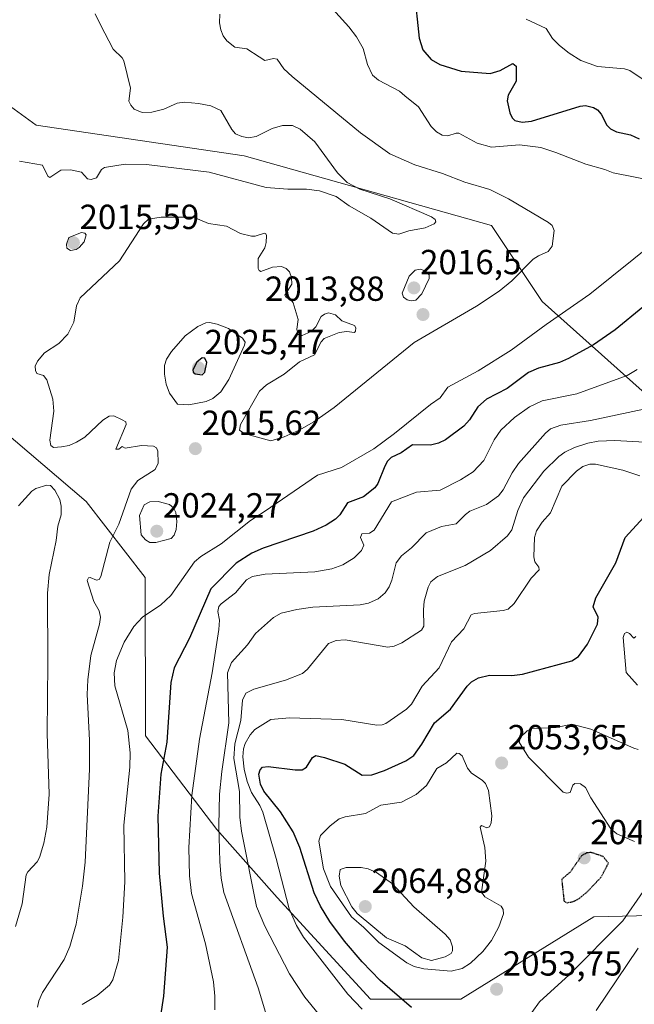
# Model space of a CAD drawing. Units: metres. Extents: x 681802 to 685289, y 4756290 to 4758666.
# Drawn here: x 683699 to 683876, y 4758060 to 4758343 of the extents above; entities that cross this region are included whole.
import ezdxf
from ezdxf.enums import TextEntityAlignment as Align

# ---------------------------------------------------------------- set-up
doc = ezdxf.new("R2010")
doc.units = ezdxf.units.M
doc.header["$MEASUREMENT"] = 0
doc.linetypes.add('TRAZOS2', pattern=[0.375, 0.25, -0.125])
for name, color, linetype, lineweight in [('Carátula', 7, 'Continuous', 5), ('Curva de nivel maestra', 36, 'Continuous', 30), ('Curva de nivel maestra depresión', 36, 'TRAZOS2', 30), ('Curva de nivel normal', 36, 'Continuous', 0), ('Pastizal CxS', 92, 'Continuous', 0), ('Punto de cota en terreno', 7, 'Continuous', 0), ('Roquedo', 95, 'Continuous', 0), ('Roquedo CxS', 135, 'Continuous', 0), ('Rótulo de punto de cota en terreno', 19, 'Continuous', 0)]:
    doc.layers.add(name, color=color, linetype=linetype, lineweight=lineweight)
doc.styles.add('Arial', font='txt', dxfattribs={"height": 0.2})

# ---------------------------------------------------------------- blocks, each defined once
blk = doc.blocks.new('*U150')
at = {"layer": 'Roquedo CxS', "color": 135, "linetype": 'Continuous', "lineweight": 0}
for points in [[(683677.01, 4758331.86, 2001.73), (683703.47, 4758312.74, 2007.54), (683763.4, 4758303.86, 2008.6), (683834.53, 4758283.81, 2012.83), (683849.11, 4758261.92, 2017.47), (683916.56, 4758201.74, 2049.94)], [(683900.89, 4758085.76, 2061.71), (683864.04, 4758084.97, 2051.52), (683825.69, 4758061.28, 2053.17), (683799.71, 4758061.28, 2046.5), (683772.82, 4758090.46, 2043.39), (683755.5, 4758110.06, 2034.63), (683735, 4758136.96, 2021.91), (683734.85, 4758182.56, 2017.34), (683717.86, 4758204.42, 2011.45), (683688.97, 4758229.06, 2011.68)]]:
    blk.add_polyline3d(points, dxfattribs=at)
blk = doc.blocks.new('5PATER')
at = {"layer": 'Carátula', "linetype": 'Continuous', "lineweight": 5}
h = blk.add_hatch(color=250, dxfattribs=at)
edge = h.paths.add_edge_path()
edge.add_ellipse((0, 0.01), major_axis=(-1.33, -1.34), ratio=0.999422, start_angle=0, end_angle=360)

msp = doc.modelspace()

# ---------------------------------------------------------------- linework, layer by layer
at = {"layer": 'Curva de nivel maestra', "color": 36, "linetype": 'Continuous', "lineweight": 30}
for points in [[(683812.28, 4758351.47, 2025), (683813.71, 4758337.75, 2025), (683814.74, 4758334.34, 2025), (683817.14, 4758331.57, 2025), (683819.7, 4758330.15, 2025), (683825.81, 4758328.26, 2025), (683834.2, 4758327.56, 2025), (683837.03, 4758328.42, 2025), (683840.72, 4758330.44, 2025), (683841.64, 4758329.71, 2025), (683841.63, 4758325.38, 2025), (683839.38, 4758321.32, 2025), (683839.05, 4758319.73, 2025), (683839.85, 4758316.28, 2025), (683840.52, 4758314.77, 2025), (683841.29, 4758314, 2025), (683843.37, 4758313.54, 2025), (683846.04, 4758313.81, 2025), (683860.02, 4758318.2, 2025), (683861.63, 4758318.32, 2025), (683863.9, 4758317.75, 2025), (683865.07, 4758317.07, 2025), (683866.08, 4758315.9, 2025), (683867.73, 4758312.74, 2025), (683868.8, 4758311.63, 2025), (683870.53, 4758310.81, 2025), (683874.57, 4758309.89, 2025), (683877, 4758308.75, 2025)], [(683878.06, 4758260.38, 2025), (683870.18, 4758253.83, 2025), (683863.93, 4758249.48, 2025), (683856.67, 4758245.52, 2025), (683854.1, 4758244.46, 2025), (683848.03, 4758242.78, 2025), (683845.19, 4758241.53, 2025), (683839.05, 4758236.95, 2025), (683833.11, 4758233.82, 2025), (683830.6, 4758231.67, 2025), (683828.2, 4758227.94, 2025), (683826.61, 4758226.06, 2025), (683821.31, 4758222.2, 2025), (683819.28, 4758221.24, 2025), (683817.01, 4758220.63, 2025), (683811.85, 4758220.72, 2025), (683808.51, 4758218.4, 2025), (683805.69, 4758217.07, 2025), (683804.61, 4758216.01, 2025), (683803.8, 4758214.61, 2025), (683801.81, 4758209.6, 2025), (683801, 4758208.32, 2025), (683797.66, 4758205.77, 2025), (683793.12, 4758204.05, 2025), (683790.9, 4758200.57, 2025), (683789.62, 4758199.32, 2025), (683786.97, 4758197.64, 2025), (683783.26, 4758195.92, 2025), (683768.8, 4758190.99, 2025), (683765.61, 4758189.53, 2025), (683761.03, 4758186.72, 2025), (683753.74, 4758179.32, 2025), (683747.67, 4758165.1, 2025), (683743.26, 4758156.57, 2025), (683742.22, 4758152.31, 2025), (683741.12, 4758135.18, 2025), (683739.43, 4758125.96, 2025), (683738.53, 4758113.85, 2025), (683738.89, 4758097.52, 2025), (683740.03, 4758085.1, 2025), (683741.22, 4758076.21, 2025), (683740.13, 4758062.06, 2025), (683739.3, 4758056.45, 2025)], [(683751.24, 4758240.82, 2025), (683752.05, 4758241.61, 2025), (683752.61, 4758244.38, 2025), (683752.02, 4758245.68, 2025), (683751.28, 4758245.8, 2025), (683749.76, 4758244.49, 2025), (683748.57, 4758242.34, 2025), (683748.69, 4758241.68, 2025), (683749.24, 4758241.16, 2025), (683751.24, 4758240.82, 2025)], [(683811.53, 4758058.87, 2050), (683802.53, 4758066.65, 2050), (683797.34, 4758071.96, 2050), (683792.22, 4758077.91, 2050), (683788.04, 4758083.59, 2050), (683785.37, 4758088, 2050), (683783.54, 4758091.79, 2050), (683779.42, 4758104.87, 2050), (683777.48, 4758109.35, 2050), (683773.86, 4758115.17, 2050), (683769.02, 4758121.07, 2050), (683768.11, 4758123.08, 2050), (683767.62, 4758125.99, 2050), (683767.95, 4758127.25, 2050), (683768.64, 4758127.97, 2050), (683770.25, 4758128.18, 2050), (683778.02, 4758127.17, 2050), (683780.08, 4758127.2, 2050), (683781.34, 4758127.97, 2050), (683783.04, 4758130.76, 2050), (683783.98, 4758131.33, 2050), (683786.52, 4758130.78, 2050), (683792.36, 4758128.82, 2050), (683797.28, 4758125.66, 2050), (683800.08, 4758125.82, 2050), (683803.75, 4758127.04, 2050), (683809.88, 4758129.84, 2050), (683812.17, 4758131.3, 2050), (683814.54, 4758134.57, 2050), (683818.11, 4758140.74, 2050), (683822.7, 4758144.69, 2050), (683827.51, 4758151.33, 2050), (683828.79, 4758152.55, 2050), (683830.85, 4758153.72, 2050), (683833.95, 4758154.45, 2050), (683840.43, 4758154.39, 2050), (683843.46, 4758154.77, 2050), (683857.65, 4758158.61, 2050), (683859.54, 4758159.86, 2050), (683862.14, 4758163.38, 2050), (683865.04, 4758169.09, 2050), (683865.22, 4758171.12, 2050), (683863.78, 4758174.12, 2050), (683864.55, 4758176.75, 2050), (683870.28, 4758186.73, 2050), (683873.05, 4758194.1, 2050), (683878.37, 4758199.93, 2050)]]:
    msp.add_polyline3d(points, dxfattribs=at)
at = {"layer": 'Curva de nivel maestra depresión', "color": 36, "linetype": 'TRAZOS2', "lineweight": 30}
msp.add_polyline3d([(683856.3, 4758088.99, 2050), (683858.04, 4758089.29, 2050), (683859.65, 4758090.14, 2050), (683861.97, 4758091.99, 2050), (683866.1, 4758096.35, 2050), (683868.21, 4758100.37, 2050), (683866.64, 4758102.3, 2050), (683863.19, 4758103.46, 2050), (683861.91, 4758103.3, 2050), (683860.48, 4758102.5, 2050), (683857.19, 4758097.79, 2050), (683854.74, 4758095.69, 2050), (683855.41, 4758089.4, 2050), (683856.3, 4758088.99, 2050)], dxfattribs=at)
at = {"layer": 'Curva de nivel normal', "color": 36, "linetype": 'Continuous', "lineweight": 0}
for points in [[(683881.7, 4758296.59, 2020), (683869.6, 4758298.95, 2020), (683867.13, 4758299.94, 2020), (683861.7, 4758301.44, 2020), (683853.09, 4758304.87, 2020), (683848.7, 4758306.27, 2020), (683842.63, 4758307.03, 2020), (683834.52, 4758306.36, 2020), (683830.44, 4758307.51, 2020), (683825.15, 4758310.39, 2020), (683824.33, 4758310.41, 2020), (683821.98, 4758309.65, 2020), (683820.37, 4758309.86, 2020), (683818.7, 4758310.78, 2020), (683817.15, 4758312.3, 2020), (683813.57, 4758318.01, 2020), (683809.6, 4758321.17, 2020), (683808.09, 4758322.5, 2020), (683802.06, 4758325.61, 2020), (683800.33, 4758327.1, 2020), (683798.84, 4758330.11, 2020), (683797.64, 4758334.77, 2020), (683795.69, 4758338.14, 2020), (683793.51, 4758341.03, 2020), (683785.08, 4758350.42, 2020)], [(683698.69, 4758302.37, 2010), (683705.37, 4758301.15, 2010), (683706.9, 4758298.07, 2010), (683707.48, 4758297.64, 2010), (683710.62, 4758299.74, 2010), (683713.43, 4758299.82, 2010), (683716.51, 4758299.13, 2010), (683718.3, 4758297.3, 2010), (683719.34, 4758297.05, 2010), (683720.84, 4758297.56, 2010), (683722.28, 4758299.9, 2010), (683723.2, 4758300.5, 2010), (683729.13, 4758301.52, 2010), (683735.26, 4758301.38, 2010), (683753.26, 4758299.15, 2010), (683769.71, 4758294.72, 2010), (683775.98, 4758294.27, 2010), (683781.28, 4758294.3, 2010), (683785.01, 4758293.85, 2010), (683789.86, 4758292.19, 2010), (683793.57, 4758289.5, 2010), (683799.84, 4758285.93, 2010), (683806.08, 4758281.67, 2010), (683807.83, 4758281.35, 2010), (683810.76, 4758282.32, 2010), (683815.5, 4758283.16, 2010), (683818.03, 4758284.29, 2010), (683818.49, 4758284.87, 2010), (683818.31, 4758285.58, 2010), (683817.27, 4758286.28, 2010), (683805.26, 4758291.49, 2010), (683796.68, 4758294.31, 2010), (683793.03, 4758296.21, 2010), (683790.2, 4758298.97, 2010), (683783.7, 4758307.93, 2010), (683779.48, 4758311.58, 2010), (683777.23, 4758312.59, 2010), (683774.44, 4758312.59, 2010), (683771.38, 4758311.71, 2010), (683766.82, 4758309.4, 2010), (683764.64, 4758309.02, 2010), (683762.73, 4758309.4, 2010), (683760.89, 4758310.2, 2010), (683759.83, 4758311.44, 2010), (683756.61, 4758316.94, 2010), (683753.82, 4758318.26, 2010), (683750.25, 4758318.97, 2010), (683746.21, 4758319.29, 2010), (683744.04, 4758318.99, 2010), (683740.27, 4758317.26, 2010), (683736.79, 4758316.41, 2010), (683734.04, 4758316.39, 2010), (683731.7, 4758317.29, 2010), (683730.71, 4758318.43, 2010), (683730.22, 4758319.61, 2010), (683730.65, 4758323.39, 2010), (683728.73, 4758331.22, 2010), (683728.26, 4758332.08, 2010), (683725.7, 4758334.52, 2010), (683722.03, 4758341.58, 2010), (683720.46, 4758344.73, 2010)], [(683756.41, 4758344.59, 2015), (683756.3, 4758342.17, 2015), (683756.65, 4758340.16, 2015), (683757.32, 4758338.36, 2015), (683758.38, 4758336.98, 2015), (683760.65, 4758335.16, 2015), (683764.11, 4758334.63, 2015), (683767.71, 4758332.34, 2015), (683769.32, 4758331.32, 2015), (683771.85, 4758331.88, 2015), (683772.83, 4758331.66, 2015), (683774.74, 4758328.92, 2015), (683777.22, 4758326.67, 2015), (683796.82, 4758310.52, 2015), (683805.26, 4758304.41, 2015), (683812.44, 4758301.24, 2015), (683820.44, 4758298.82, 2015), (683826.83, 4758296.34, 2015), (683834.02, 4758294.23, 2015), (683839.45, 4758291.46, 2015), (683850.92, 4758284.7, 2015), (683851.99, 4758283.8, 2015), (683852.56, 4758282.36, 2015), (683851.96, 4758277.91, 2015), (683850.88, 4758276.35, 2015), (683848.09, 4758275.13, 2015), (683846.54, 4758274.12, 2015), (683840.38, 4758267.89, 2015), (683836.72, 4758264.91, 2015), (683830.26, 4758260.65, 2015), (683812.32, 4758250.17, 2015), (683789.23, 4758231.42, 2015), (683783.44, 4758227.31, 2015), (683779.23, 4758224.92, 2015), (683774.89, 4758223.04, 2015), (683771.04, 4758221.9, 2015), (683763.32, 4758223.95, 2015), (683762.04, 4758224.99, 2015), (683762.32, 4758226.57, 2015), (683767.81, 4758236.14, 2015), (683769.75, 4758237.98, 2015), (683774.86, 4758241.06, 2015), (683779.31, 4758244.63, 2015), (683783.58, 4758246.63, 2015), (683785.49, 4758250.4, 2015), (683786.37, 4758251.31, 2015), (683790.7, 4758253.09, 2015), (683792.9, 4758253.34, 2015), (683795.08, 4758253.06, 2015), (683795.42, 4758253.4, 2015), (683795.48, 4758254.35, 2015), (683795.09, 4758255.04, 2015), (683791.52, 4758256.44, 2015), (683789.61, 4758258.16, 2015), (683787.62, 4758258.66, 2015), (683786.44, 4758258.31, 2015), (683785.57, 4758257.63, 2015), (683783.97, 4758254.64, 2015), (683782.6, 4758253.33, 2015), (683780.01, 4758252.23, 2015), (683779.42, 4758252.22, 2015), (683778.85, 4758252.67, 2015), (683778.56, 4758254.04, 2015), (683778.94, 4758256.75, 2015), (683777.47, 4758261.62, 2015), (683776.9, 4758262.34, 2015), (683775.45, 4758263.12, 2015), (683775.07, 4758263.82, 2015), (683777.04, 4758266.95, 2015), (683777.01, 4758268.86, 2015), (683776.37, 4758270.5, 2015), (683775.46, 4758271.47, 2015), (683774.07, 4758272.05, 2015), (683771.5, 4758271.88, 2015), (683768.2, 4758270.6, 2015), (683767.64, 4758270.87, 2015), (683767.41, 4758271.45, 2015), (683767.43, 4758274.3, 2015), (683769.28, 4758277.45, 2015), (683769.71, 4758278.91, 2015), (683769.82, 4758280.96, 2015), (683769.63, 4758281.47, 2015), (683769.22, 4758281.61, 2015), (683766.49, 4758280.75, 2015), (683765.46, 4758280.78, 2015), (683762.33, 4758281.56, 2015), (683758.31, 4758283.64, 2015), (683753.12, 4758284.4, 2015), (683748.83, 4758286.22, 2015), (683739.46, 4758286.24, 2015), (683735.84, 4758285.7, 2015), (683734.38, 4758284.36, 2015), (683727.47, 4758273.7, 2015), (683716.15, 4758263, 2015), (683715.08, 4758260.72, 2015), (683714.34, 4758255.98, 2015), (683712.66, 4758252.6, 2015), (683710.01, 4758249.91, 2015), (683705.94, 4758247.16, 2015), (683703.89, 4758244.76, 2015), (683703.22, 4758243.36, 2015), (683703.3, 4758242.14, 2015), (683703.72, 4758241.26, 2015), (683705.64, 4758240.64, 2015), (683706.6, 4758239.44, 2015), (683708.27, 4758233.88, 2015), (683708.6, 4758230.39, 2015), (683707.44, 4758222.08, 2015), (683707.7, 4758220.52, 2015), (683708.46, 4758220, 2015), (683710.78, 4758220.16, 2015), (683713.03, 4758220.57, 2015), (683715.1, 4758221.47, 2015), (683717.47, 4758222.9, 2015), (683722.74, 4758227.85, 2015), (683724.53, 4758229, 2015), (683725.9, 4758229.03, 2015), (683728.24, 4758227.91, 2015), (683729.29, 4758227.37, 2015), (683729.45, 4758226.57, 2015), (683726.47, 4758219.46, 2015), (683727.3, 4758219.51, 2015), (683728.24, 4758220.28, 2015), (683729.08, 4758219.76, 2015), (683733.82, 4758220.57, 2015), (683737.29, 4758220.37, 2015), (683738.12, 4758219.88, 2015), (683738.56, 4758218.9, 2015), (683738.62, 4758215.46, 2015), (683737.75, 4758213.67, 2015), (683732.76, 4758210.43, 2015), (683730.81, 4758207.95, 2015), (683727.33, 4758197.94, 2015), (683724.69, 4758192.7, 2015), (683722.14, 4758182.88, 2015), (683721.64, 4758181.94, 2015), (683720.89, 4758181.76, 2015), (683719.08, 4758182.57, 2015), (683718.53, 4758182.42, 2015), (683718.14, 4758181.65, 2015), (683720.14, 4758175.61, 2015), (683721.68, 4758172.92, 2015), (683721.99, 4758171.18, 2015), (683721.74, 4758169.1, 2015), (683719.21, 4758160.13, 2015), (683718.33, 4758153.08, 2015), (683718.23, 4758148.94, 2015), (683718.88, 4758135.78, 2015), (683718.82, 4758127.42, 2015), (683717.63, 4758100.65, 2015), (683716.82, 4758093.7, 2015), (683714.98, 4758082.82, 2015), (683713.23, 4758076.42, 2015), (683711.52, 4758072.62, 2015), (683705.31, 4758063.16, 2015), (683704.25, 4758060.78, 2015), (683703.88, 4758058.93, 2015)], [(683844.49, 4758343.19, 2030), (683850.24, 4758340.49, 2030), (683852.13, 4758337.6, 2030), (683854.11, 4758335.6, 2030), (683856.88, 4758333.39, 2030), (683860.24, 4758331.31, 2030), (683865.06, 4758329.58, 2030), (683872.79, 4758328.87, 2030)], [(683872.79, 4758328.87, 2030), (683874.36, 4758328.39, 2030), (683877.92, 4758325.99, 2030), (683880.68, 4758324.7, 2030), (683883.08, 4758324.17, 2030), (683884.72, 4758324.41, 2030), (683887.21, 4758325.35, 2030), (683890.81, 4758327.34, 2030), (683893.4, 4758329.23, 2030), (683898.27, 4758333.58, 2030), (683900.47, 4758334.96, 2030), (683902.47, 4758335.19, 2030), (683903.4, 4758334.53, 2030), (683905.9, 4758331.52, 2030), (683906.9, 4758331.21, 2030), (683908.5, 4758331.4, 2030), (683912.85, 4758333.1, 2030), (683915.61, 4758334.78, 2030), (683916.66, 4758336.55, 2030), (683917.58, 4758339.4, 2030), (683918.68, 4758340.57, 2030), (683925.06, 4758341.41, 2030), (683929.01, 4758343.32, 2030)], [(683713.39, 4758276.64, 2015), (683715.04, 4758276.9, 2015), (683715.93, 4758277.49, 2015), (683717.34, 4758279.15, 2015), (683717.94, 4758281.19, 2015), (683717.54, 4758281.65, 2015), (683716.53, 4758281.78, 2015), (683712.95, 4758280.38, 2015), (683712.23, 4758278.49, 2015), (683712.31, 4758277.27, 2015), (683713.39, 4758276.64, 2015)], [(683716.77, 4758059.72, 2020), (683721.06, 4758062.29, 2020), (683724.58, 4758065.3, 2020), (683725.58, 4758066.79, 2020), (683727.19, 4758072.38, 2020), (683728.49, 4758084.83, 2020), (683728.99, 4758095.02, 2020), (683728.77, 4758111.26, 2020), (683730.44, 4758127.95, 2020), (683730.58, 4758132.15, 2020), (683729.84, 4758138.51, 2020), (683726.14, 4758151.35, 2020), (683725.92, 4758155.11, 2020), (683726.64, 4758158.66, 2020), (683728.8, 4758163.92, 2020), (683731.63, 4758168.5, 2020), (683734.14, 4758171.12, 2020), (683739.39, 4758174.7, 2020), (683742.28, 4758177.33, 2020), (683749.07, 4758187.06, 2020), (683750.93, 4758188.58, 2020), (683756.73, 4758192.24, 2020), (683765.17, 4758198.91, 2020), (683769.18, 4758201.58, 2020), (683784.46, 4758211.99, 2020), (683791.41, 4758214.23, 2020), (683800.66, 4758219.62, 2020), (683806.67, 4758223.97, 2020), (683816.96, 4758232.35, 2020), (683819.77, 4758234.22, 2020), (683822.02, 4758237.28, 2020), (683830.75, 4758242, 2020), (683840.22, 4758247.92, 2020), (683850.25, 4758255.38, 2020), (683862.84, 4758264.07, 2020), (683881.79, 4758279.3, 2020)], [(683811.46, 4758262.16, 2015), (683812.78, 4758262.33, 2015), (683814.47, 4758264.21, 2015), (683816.63, 4758268.55, 2015), (683816.64, 4758269.67, 2015), (683815.47, 4758270.8, 2015), (683814.03, 4758271.24, 2015), (683812.6, 4758270.98, 2015), (683810.85, 4758269.3, 2015), (683808.86, 4758264.38, 2015), (683809.23, 4758263.23, 2015), (683810.25, 4758262.49, 2015), (683811.46, 4758262.16, 2015)], [(683747.45, 4758232.26, 2020), (683752.41, 4758233.2, 2020), (683754.31, 4758234.02, 2020), (683756.68, 4758235.98, 2020), (683758.98, 4758239.56, 2020), (683763.5, 4758249.38, 2020), (683763.63, 4758250.22, 2020), (683762.88, 4758251.42, 2020), (683758.82, 4758254.24, 2020), (683755.57, 4758255.49, 2020), (683753.39, 4758255.93, 2020), (683752.31, 4758255.81, 2020), (683750.05, 4758254.82, 2020), (683746.43, 4758252.08, 2020), (683742.45, 4758247.6, 2020), (683740.98, 4758245.34, 2020), (683740.4, 4758243.53, 2020), (683740.4, 4758241.09, 2020), (683740.95, 4758238.19, 2020), (683741.89, 4758235.63, 2020), (683744.16, 4758232.38, 2020), (683747.45, 4758232.26, 2020)], [(683876.51, 4758242.36, 2030), (683873.63, 4758240.65, 2030), (683859.14, 4758235.43, 2030), (683849.11, 4758233.35, 2030), (683845.46, 4758231.62, 2030), (683841.15, 4758228.58, 2030), (683837.19, 4758224.93, 2030), (683835.33, 4758222.18, 2030), (683832.32, 4758216.18, 2030), (683829.31, 4758212.97, 2030), (683825.66, 4758210.64, 2030), (683819.81, 4758207.68, 2030), (683812.93, 4758207.07, 2030), (683805.75, 4758204.31, 2030), (683800.79, 4758196.17, 2030), (683799.46, 4758195.3, 2030), (683797.19, 4758195.14, 2030), (683796.87, 4758194.07, 2030), (683797.79, 4758191.86, 2030), (683797.16, 4758190.29, 2030), (683795.06, 4758188.19, 2030), (683791.79, 4758186.17, 2030), (683788.58, 4758185.04, 2030), (683783.71, 4758184.19, 2030), (683769.43, 4758183.5, 2030), (683765.79, 4758182.86, 2030), (683764.06, 4758181.92, 2030), (683760.92, 4758178.1, 2030), (683756.71, 4758175.01, 2030), (683756.11, 4758174.24, 2030), (683755.82, 4758172.73, 2030), (683756.31, 4758170.24, 2030), (683756.08, 4758167.6, 2030), (683754.17, 4758155.08, 2030), (683750.48, 4758136.04, 2030), (683748.28, 4758119.88, 2030), (683747.43, 4758104.84, 2030), (683747.68, 4758096.76, 2030), (683748.19, 4758091.63, 2030), (683752.28, 4758077.19, 2030), (683754.52, 4758066.18, 2030), (683754.95, 4758062.06, 2030), (683754.89, 4758058.14, 2030)], [(683769.84, 4758056.54, 2035), (683767.36, 4758064.5, 2035), (683757.54, 4758091.93, 2035), (683756.78, 4758096.06, 2035), (683756.4, 4758100.8, 2035), (683756.12, 4758111.21, 2035), (683756.31, 4758120.19, 2035), (683756.9, 4758126.72, 2035), (683758.96, 4758140.71, 2035), (683758.61, 4758155.17, 2035), (683759.73, 4758158.06, 2035), (683764.35, 4758163.22, 2035), (683766.63, 4758166.45, 2035), (683771.76, 4758171.02, 2035), (683774.02, 4758172.25, 2035), (683778.48, 4758173.37, 2035), (683783.15, 4758174.05, 2035), (683796.72, 4758174.69, 2035), (683799.14, 4758175.21, 2035), (683801.9, 4758176.41, 2035), (683803.9, 4758178.15, 2035), (683805.06, 4758179.9, 2035), (683805.84, 4758181.77, 2035), (683807.15, 4758186.78, 2035), (683808.6, 4758188.82, 2035), (683811.48, 4758191.09, 2035), (683815.75, 4758195.4, 2035), (683820.16, 4758197.27, 2035), (683824.42, 4758198, 2035), (683827.04, 4758200.72, 2035), (683828.35, 4758201.61, 2035), (683833.11, 4758203.55, 2035), (683836.51, 4758206.06, 2035), (683837.92, 4758207.79, 2035), (683840.47, 4758212.69, 2035), (683842.33, 4758215.39, 2035), (683850.04, 4758224.11, 2035), (683851.5, 4758225.36, 2035), (683854.5, 4758226.39, 2035), (683863.04, 4758227.68, 2035), (683878.4, 4758230.96, 2035)], [(683885.45, 4758221.08, 2040), (683870.06, 4758222.01, 2040), (683865.22, 4758221.74, 2040), (683862.22, 4758221.18, 2040), (683858.42, 4758219.95, 2040), (683855.66, 4758218.63, 2040), (683853.96, 4758217.39, 2040), (683849.62, 4758213.15, 2040), (683843.72, 4758205.51, 2040), (683842.14, 4758201.85, 2040), (683840.41, 4758196.23, 2040), (683839.19, 4758194.52, 2040), (683834.24, 4758190.28, 2040), (683826.93, 4758186.04, 2040), (683818.97, 4758182.89, 2040), (683817.11, 4758181.33, 2040), (683816.27, 4758179.77, 2040), (683815.2, 4758175.7, 2040), (683814.93, 4758173.27, 2040), (683815.04, 4758168.57, 2040), (683814.39, 4758167.36, 2040), (683808.74, 4758163.8, 2040), (683806.54, 4758162.84, 2040), (683804.72, 4758162.47, 2040), (683792.42, 4758164.59, 2040), (683789.87, 4758164.44, 2040), (683787.68, 4758163.58, 2040), (683781.59, 4758156.15, 2040), (683780.16, 4758154.9, 2040), (683775.24, 4758153.04, 2040), (683766.17, 4758150.44, 2040), (683763.85, 4758149.29, 2040), (683762.93, 4758147.27, 2040), (683762.44, 4758141.37, 2040), (683760.67, 4758134.7, 2040), (683760.41, 4758130.49, 2040), (683762.02, 4758120.95, 2040), (683762.16, 4758113.63, 2040), (683762.57, 4758109.56, 2040), (683766.88, 4758087.92, 2040), (683769.27, 4758082.24, 2040), (683776.46, 4758068.51, 2040), (683780.8, 4758061.85, 2040), (683788.47, 4758052.42, 2040)], [(683797.28, 4758058.35, 2045), (683793.19, 4758062.64, 2045), (683780.42, 4758079.08, 2045), (683778.38, 4758082.46, 2045), (683776.3, 4758087.21, 2045), (683772.6, 4758101.71, 2045), (683768.72, 4758115.05, 2045), (683767.91, 4758117, 2045), (683765.49, 4758120.72, 2045), (683764.24, 4758123.86, 2045), (683763.36, 4758127.37, 2045), (683763.02, 4758130.95, 2045), (683763.22, 4758133.3, 2045), (683763.7, 4758134.81, 2045), (683765.11, 4758137.27, 2045), (683766.47, 4758138.81, 2045), (683771.08, 4758141.68, 2045), (683776.46, 4758142.14, 2045), (683791.43, 4758141.73, 2045), (683801.58, 4758140.03, 2045), (683803.05, 4758140.12, 2045), (683804.14, 4758140.55, 2045), (683810.11, 4758144.66, 2045), (683811.49, 4758146.07, 2045), (683814.55, 4758151.28, 2045), (683819.47, 4758156.59, 2045), (683823.08, 4758164.03, 2045), (683826.57, 4758167.82, 2045), (683828.68, 4758171.8, 2045), (683829.61, 4758172.18, 2045), (683837.92, 4758173.06, 2045), (683839.32, 4758173.46, 2045), (683841.05, 4758175.05, 2045), (683845.92, 4758182.37, 2045), (683848.28, 4758184.8, 2045), (683848.14, 4758185.49, 2045), (683847.01, 4758187.06, 2045), (683846.72, 4758188.5, 2045), (683846.95, 4758194.02, 2045), (683847.54, 4758195.95, 2045), (683849.15, 4758198.51, 2045), (683851.51, 4758201.18, 2045), (683854.75, 4758208.84, 2045), (683859.01, 4758213.14, 2045), (683860.78, 4758214.51, 2045), (683862.87, 4758215.2, 2045), (683864.45, 4758215.15, 2045), (683872.31, 4758213.41, 2045), (683877.27, 4758211.84, 2045)], [(683697.57, 4758082.11, 2010), (683699.46, 4758088.69, 2010), (683700.66, 4758096.96, 2010), (683701.1, 4758097.91, 2010), (683703.75, 4758100.78, 2010), (683704.47, 4758102.03, 2010), (683705.71, 4758106.16, 2010), (683706.57, 4758110.72, 2010), (683707.28, 4758120.23, 2010), (683706.65, 4758137.63, 2010), (683706.91, 4758157.96, 2010), (683706.75, 4758178.04, 2010), (683707.27, 4758183.38, 2010), (683709.29, 4758193.24, 2010), (683709.78, 4758197.32, 2010), (683710.69, 4758200.6, 2010), (683710.71, 4758203.07, 2010), (683710.28, 4758205, 2010), (683708.89, 4758207.73, 2010), (683707.66, 4758209.01, 2010), (683706.55, 4758209.12, 2010), (683703.41, 4758208.18, 2010), (683702.28, 4758207.35, 2010), (683698.45, 4758203.18, 2010)], [(683736.24, 4758192.66, 2020), (683737.95, 4758192.66, 2020), (683742.35, 4758193.81, 2020), (683743.21, 4758194.72, 2020), (683743.81, 4758196.39, 2020), (683744, 4758198.71, 2020), (683743.69, 4758201.23, 2020), (683743.03, 4758202.64, 2020), (683741.86, 4758203.52, 2020), (683738.64, 4758204.38, 2020), (683736.22, 4758204.33, 2020), (683734.63, 4758203.49, 2020), (683733.25, 4758200.38, 2020), (683733.69, 4758194.8, 2020), (683734.95, 4758193.4, 2020), (683736.24, 4758192.66, 2020)], [(683876.53, 4758151.57, 2055), (683873.34, 4758155.22, 2055), (683872.45, 4758165.28, 2055), (683872.8, 4758166.43, 2055), (683873.51, 4758166.78, 2055), (683874.27, 4758166.42, 2055), (683875.48, 4758165.13, 2055), (683876.05, 4758165.6, 2055)], [(683875.72, 4758106.61, 2055), (683870.65, 4758108.8, 2055), (683868.84, 4758110.27, 2055), (683863.15, 4758119.17, 2055), (683861.62, 4758122.14, 2055), (683860.14, 4758123.18, 2055), (683858.53, 4758123.28, 2055), (683857.93, 4758122.82, 2055), (683857.17, 4758120.68, 2055), (683856.26, 4758120.47, 2055), (683855.18, 4758120.8, 2055), (683845.2, 4758130.83, 2055), (683842.49, 4758135.19, 2055), (683842.91, 4758136.59, 2055), (683844.83, 4758138.46, 2055), (683846.18, 4758139.07, 2055), (683853.12, 4758139.43, 2055), (683857.66, 4758140.4, 2055), (683863.12, 4758138.95, 2055), (683875.5, 4758133.42, 2055), (683876.72, 4758133.04, 2055)], [(683822.94, 4758069.31, 2055), (683826.14, 4758070.09, 2055), (683828.53, 4758071.61, 2055), (683832.07, 4758074.94, 2055), (683834.51, 4758078.13, 2055), (683836.64, 4758082.03, 2055), (683837.97, 4758085.82, 2055), (683837.89, 4758087.06, 2055), (683837.31, 4758087.99, 2055), (683832.58, 4758090.63, 2055), (683831.67, 4758092.06, 2055), (683832.96, 4758100.93, 2055), (683832.6, 4758104.88, 2055), (683831.3, 4758110.68, 2055), (683831.64, 4758111.19, 2055), (683833.23, 4758110.51, 2055), (683833.92, 4758110.77, 2055), (683834.43, 4758111.94, 2055), (683834.66, 4758113.98, 2055), (683833.66, 4758121.23, 2055), (683832.77, 4758123.26, 2055), (683831.86, 4758124.2, 2055), (683828.8, 4758126.23, 2055), (683827.6, 4758127.71, 2055), (683826.06, 4758131.23, 2055), (683825.28, 4758131.94, 2055), (683824.52, 4758132.03, 2055), (683821.61, 4758129.19, 2055), (683818.83, 4758127.58, 2055), (683815.85, 4758122.68, 2055), (683812.82, 4758120.12, 2055), (683808.61, 4758117.91, 2055), (683802.7, 4758117.02, 2055), (683798.26, 4758114.69, 2055), (683792.4, 4758113.73, 2055), (683790.71, 4758113.09, 2055), (683788.07, 4758111.14, 2055), (683785.37, 4758108.3, 2055), (683784.86, 4758106.69, 2055), (683786.16, 4758098.77, 2055), (683788.21, 4758093.62, 2055), (683794.25, 4758084.96, 2055), (683797.81, 4758081.89, 2055), (683802.14, 4758077.54, 2055), (683810.14, 4758071.64, 2055), (683812.33, 4758070.64, 2055), (683815.09, 4758069.96, 2055), (683822.94, 4758069.31, 2055)], [(683817.28, 4758072.37, 2060), (683821.18, 4758073.37, 2060), (683822.95, 4758074.36, 2060), (683823.34, 4758075.16, 2060), (683823.35, 4758076.29, 2060), (683822.64, 4758078.34, 2060), (683821.21, 4758079.92, 2060), (683812.18, 4758087.82, 2060), (683806.02, 4758094.46, 2060), (683801.46, 4758097.71, 2060), (683799.08, 4758098.71, 2060), (683797.05, 4758099.15, 2060), (683792.69, 4758099.16, 2060), (683791, 4758098.52, 2060), (683790.69, 4758096.67, 2060), (683791.18, 4758093.93, 2060), (683794.39, 4758087.83, 2060), (683795.85, 4758085.85, 2060), (683804.35, 4758078.86, 2060), (683809.66, 4758076.59, 2060), (683814.47, 4758073.13, 2060), (683817.28, 4758072.37, 2060)], [(683846.14, 4758057.44, 2055), (683848.39, 4758060.44, 2055), (683856.9, 4758068.24, 2055), (683872.37, 4758083.78, 2055), (683878.21, 4758092.24, 2055)], [(683864.66, 4758057.95, 2060), (683876.75, 4758075.88, 2060)]]:
    msp.add_polyline3d(points, dxfattribs=at)
at = {"layer": 'Pastizal CxS', "color": 92, "linetype": 'Continuous', "lineweight": 0}
for points in [[(683916.56, 4758201.74, 2049.94), (683849.11, 4758261.92, 2017.47), (683834.53, 4758283.81, 2012.83), (683763.4, 4758303.86, 2008.6), (683703.47, 4758312.74, 2007.54), (683677.01, 4758331.86, 2001.73)], [(683677.01, 4758331.86, 2001.73), (683703.47, 4758312.74, 2007.54), (683763.4, 4758303.86, 2008.6), (683834.52, 4758283.81, 2012.83), (683849.11, 4758261.92, 2017.47), (683916.56, 4758201.74, 2049.94), (683949.09, 4758163, 2066.17), (683965, 4758162.99, 2062.87), (683970.96, 4758164.98, 2060.88), (683987.49, 4758166.96, 2057.53), (684002.71, 4758168.28, 2053.5), (684011.97, 4758166.96, 2051.67), (684022.55, 4758162.33, 2051.1), (684028.5, 4758155.05, 2052.76), (684038.43, 4758155.05, 2051.08), (684054.3, 4758151.09, 2049.7), (684060.25, 4758149.1, 2049.48), (684076.13, 4758146.45, 2047.65), (684088.7, 4758149.76, 2044.93), (684103.25, 4758152.41, 2043.53), (684114.49, 4758151.75, 2044.05), (684125.08, 4758147.12, 2046.05), (684138.97, 4758147.12, 2046.5), (684151.71, 4758144.33, 2047.38)], [(683688.97, 4758229.06, 2011.68), (683717.86, 4758204.42, 2011.45), (683734.85, 4758182.56, 2017.34), (683735, 4758136.96, 2021.91), (683755.5, 4758110.06, 2034.63), (683772.82, 4758090.46, 2043.39), (683799.71, 4758061.28, 2046.5), (683825.69, 4758061.28, 2053.17), (683864.04, 4758084.97, 2051.52), (683900.89, 4758085.76, 2061.71)], [(683688.97, 4758229.06, 2011.68), (683717.86, 4758204.42, 2011.45), (683734.85, 4758182.56, 2017.34), (683735, 4758136.96, 2021.91), (683755.5, 4758110.06, 2034.62), (683772.82, 4758090.46, 2043.39), (683799.71, 4758061.28, 2046.5), (683825.69, 4758061.28, 2053.17), (683864.04, 4758084.97, 2051.52), (683900.89, 4758085.76, 2061.71)]]:
    msp.add_polyline3d(points, dxfattribs=at)
at = {"layer": 'Roquedo', "color": 95, "linetype": 'Continuous', "lineweight": 0}
for points in [[(683677.01, 4758331.86, 2001.73), (683703.47, 4758312.74, 2007.54), (683763.4, 4758303.86, 2008.6), (683834.52, 4758283.81, 2012.83), (683849.11, 4758261.92, 2017.47), (683916.56, 4758201.74, 2049.94), (683949.09, 4758163, 2066.17), (683965, 4758162.99, 2062.87), (683970.96, 4758164.98, 2060.88), (683987.49, 4758166.96, 2057.53), (684002.71, 4758168.28, 2053.5), (684011.97, 4758166.96, 2051.67), (684022.55, 4758162.33, 2051.1), (684028.5, 4758155.05, 2052.76), (684038.43, 4758155.05, 2051.08), (684054.3, 4758151.09, 2049.7), (684060.25, 4758149.1, 2049.48), (684076.13, 4758146.45, 2047.65), (684088.7, 4758149.76, 2044.93), (684103.25, 4758152.41, 2043.53), (684114.49, 4758151.75, 2044.05), (684125.08, 4758147.12, 2046.05), (684138.97, 4758147.12, 2046.5), (684151.71, 4758144.33, 2047.38)], [(683688.97, 4758229.06, 2011.68), (683717.86, 4758204.42, 2011.45), (683734.85, 4758182.56, 2017.34), (683735, 4758136.96, 2021.91), (683755.5, 4758110.06, 2034.62), (683772.82, 4758090.46, 2043.39), (683799.71, 4758061.28, 2046.5), (683825.69, 4758061.28, 2053.17), (683864.04, 4758084.97, 2051.52), (683900.89, 4758085.76, 2061.71)]]:
    msp.add_polyline3d(points, dxfattribs=at)

# ---------------------------------------------------------------- block references
at = {"layer": 'Punto de cota en terreno', "linetype": 'Continuous', "lineweight": 0}
for p in [(683714.22, 4758278.87, 2015.59), (683812.22, 4758265.87, 2016.5), (683814.83, 4758258.21, 2013.88), (683750.22, 4758242.87, 2025.47), (683749.32, 4758219.62, 2015.62), (683738.22, 4758195.87, 2024.27), (683837.46, 4758129.18, 2053.65), (683861.22, 4758101.87, 2048.69), (683798.22, 4758087.87, 2064.88), (683836.01, 4758064.07, 2053.75)]:
    msp.add_blockref('5PATER', p, dxfattribs=at)
at = {"layer": 'Roquedo CxS', "color": 135, "linetype": 'Continuous', "lineweight": 0}
msp.add_blockref('*U150', (0, 0), dxfattribs=at)

# ---------------------------------------------------------------- texts
at = {"layer": 'Rótulo de punto de cota en terreno', "color": 19, "linetype": 'Continuous', "lineweight": 0, "style": 'Arial'}
for s, p in [('2015,59', (683715.98, 4758280.63)), ('2016,5', (683813.98, 4758267.63)), ('2013,88', (683769.35, 4758259.97)), ('2025,47', (683751.98, 4758244.63)), ('2015,62', (683751.08, 4758221.38)), ('2024,27', (683739.98, 4758197.63)), ('2053,65', (683839.22, 4758130.94)), ('2048,69', (683862.98, 4758103.63)), ('2064,88', (683799.98, 4758089.63)), ('2053,75', (683837.77, 4758065.83))]:
    msp.add_text(s, height=7, dxfattribs=at).set_placement(p, align=Align.BOTTOM_LEFT)

doc.saveas('drawing.dxf')
